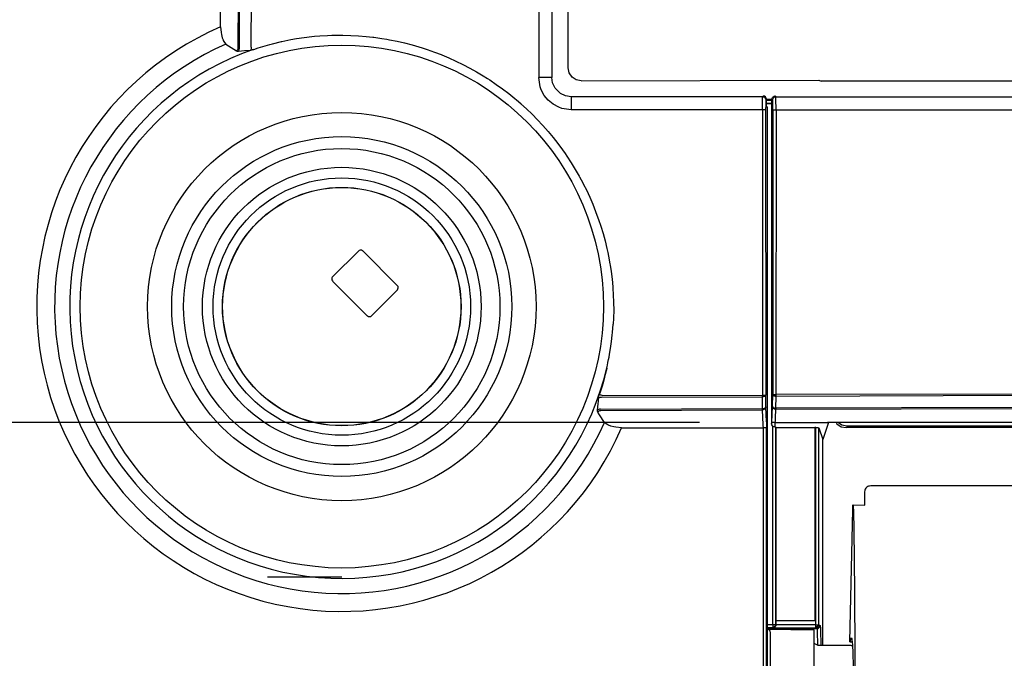
# Model space of a CAD drawing. Extents: x -1023 to 1042, y -951 to 907.
# Drawn here: x -381 to -228, y -386 to -286 of the extents above; entities that cross this region are included whole.
import ezdxf

# ---------------------------------------------------------------- set-up
doc = ezdxf.new("R2010")
doc.units = 0
doc.header["$LTSCALE"] = 20
doc.header["$MEASUREMENT"] = 0
doc.header["$PDMODE"] = 3
doc.header["$PDSIZE"] = -2
doc.layers.get('0').update_dxf_attribs({"linetype": 'CONTINUOUS'})
doc.layers.get('DEFPOINTS').update_dxf_attribs({"linetype": 'CONTINUOUS'})
doc.layers.add('DETAIL', color=5, linetype='CONTINUOUS')
doc.layers.add('SIZE', color=30, linetype='CONTINUOUS')
doc.styles.get("Standard").update_dxf_attribs({"font": 'SIMPLEX', "width": 0.9, "bigfont": 'BIGFONT'})
doc.dimstyles.get("Standard").update_dxf_attribs({"dimtxt": 0.18, "dimasz": 0.18, "dimexe": 0.18, "dimexo": 0.0625, "dimgap": 0.09, "dimtad": 0, "dimtih": 1, "dimtoh": 1, "dimdec": 4, "dimzin": 0, "dimdsep": 46, "dimtxsty": 'STANDARD', "dimcen": 0.09, "dimadec": 0, "dimazin": 0, "dimtfac": 1, "dimtdec": 4, "dimtofl": 0, "dimtmove": 0, "dimatfit": 3, "dimfxl": 1, "dimtolj": 1, "dimtzin": 0, "dimarcsym": 0})

# ---------------------------------------------------------------- blocks, each defined once
blk = doc.blocks.new('_DOTBLANK')
at = {"color": 0, "linetype": 'ByBlock'}
blk.add_line((-0.5, 0), (-1, 0), dxfattribs=at)
blk.add_circle((0, 0), 0.5, dxfattribs=at)
blk = doc.blocks.new('*D184')
at = {"layer": 'DEFPOINTS', "color": 0, "linetype": 'Continuous', "transparency": 16777216}
for p in [(-255.51, -349), (-783.8, -438), (-263.87, -438)]:
    blk.add_point(p, dxfattribs=at)
at = {"layer": 'SIZE', "color": 0, "linetype": 'Continuous', "lineweight": -2, "transparency": 16777216}
for p, q in [((-783.8, -339), (-783.8, -329)), ((-275.51, -349), (-813.8, -349)), ((-783.8, -349), (-783.8, -438)), ((-283.87, -438), (-813.8, -438)), ((-783.8, -448), (-783.8, -458))]:
    blk.add_line(p, q, dxfattribs=at)
at = {"layer": 'SIZE', "color": 0, "linetype": 'Continuous', "lineweight": -2, "transparency": 16777216, "xscale": 10, "yscale": 10, "zscale": 10}
for p, rotation in [((-783.8, -349), 270), ((-783.8, -438), 90)]:
    blk.add_blockref('_DOTBLANK', p, dxfattribs=dict(at, rotation=rotation))
at = {"layer": 'SIZE', "color": 0, "linetype": 'Continuous', "transparency": 16777216, "insert": (-825.8, -393.5), "char_height": 64, "attachment_point": 5, "rotation": 90}
blk.add_mtext('\\A1;89', dxfattribs=at)

msp = doc.modelspace()

# ---------------------------------------------------------------- linework, layer by layer
at = {"layer": 'DETAIL', "color": 5, "linetype": 'Continuous'}
for p, q in [((-349.83083203, -287.59884569), (-349.83081615, -265.61612905)), ((-347.06828046, -290.86809497), (-346.96535609, -265.72566976)), ((-345.04716181, -290.75361977), (-344.94472326, -265.75008677)), ((-300.45685404, -265.7634116), (-300.44742878, -295.45103002)), ((-298.43195011, -265.73171382), (-298.4256227, -295.42616766)), ((-295.87568551, -293.97106244), (-295.87568551, -270.40712048)), ((-346.88674863, -290.91099066), (-346.81954263, -274.54235934)), ((-298.42356168, -281.12967825), (-298.4256227, -295.42616766)), ((-349.83083203, -287.59884569), (-349.73067544, -288.47943209)), ((-349.73067544, -288.47943209), (-349.67324136, -288.7797861)), ((-349.67324136, -288.7797861), (-349.54451821, -289.27407931)), ((-349.54451821, -289.27407931), (-349.42266152, -289.6103525)), ((-349.42266152, -289.6103525), (-349.37603066, -289.71609591)), ((-349.37603066, -289.71609591), (-349.21389077, -290.00814914)), ((-349.21389077, -290.00814914), (-348.9863145, -290.2579971)), ((-341.75219033, -290.21170138), (-340.34673379, -289.86566256)), ((-340.34673379, -289.86566256), (-340.28688882, -289.85196017)), ((-340.28688882, -289.85196017), (-338.88622838, -289.54576468)), ((-338.88622838, -289.54576468), (-338.0139396, -289.39785861)), ((-338.0139396, -289.39785861), (-336.82027505, -289.22558688)), ((-336.82027505, -289.22558688), (-335.62310098, -289.08740329)), ((-335.62310098, -289.08740329), (-335.21913979, -289.04852389)), ((-335.21913979, -289.04852389), (-334.4231498, -288.98330783)), ((-334.4231498, -288.98330783), (-333.22118447, -288.91333102)), ((-333.22118447, -288.91333102), (-332.55986855, -288.88937472)), ((-332.55986855, -288.88937472), (-332.01787637, -288.87744235)), ((-332.01787637, -288.87744235), (-330.81401894, -288.87567233)), ((-330.81401894, -288.87567233), (-329.61031411, -288.90805148)), ((-329.61031411, -288.90805148), (-329.59557412, -288.90866183)), ((-329.59557412, -288.90866183), (-328.4075248, -288.9745798)), ((-328.4075248, -288.9745798), (-327.20632241, -289.07522677)), ((-327.20632241, -289.07522677), (-326.20830605, -289.18505954)), ((-326.20830605, -289.18505954), (-326.00746987, -289.21005343)), ((-326.00746987, -289.21005343), (-324.81173013, -289.37905978)), ((-324.81173013, -289.37905978), (-324.00667641, -289.51245211)), ((-324.00667641, -289.51245211), (-323.61977456, -289.58224581)), ((-323.61977456, -289.58224581), (-322.43236611, -289.81961154)), ((-322.43236611, -289.81961154), (-321.25060342, -290.09109591)), ((-321.25060342, -290.09109591), (-320.07833169, -290.39581393)), ((-348.9863145, -290.2579971), (-347.7561271, -291.03408908)), ((-347.7561271, -291.03408908), (-347.33093716, -291.30184647)), ((-347.33093716, -291.30184647), (-347.23027871, -291.22540377)), ((-347.33093716, -291.30184647), (-347.20546792, -291.34076022)), ((-347.23027871, -291.22540377), (-347.14812539, -291.11969088)), ((-347.20546792, -291.34076022), (-347.03191698, -291.3430606)), ((-347.14812539, -291.11969088), (-347.09316323, -290.99563693)), ((-347.09316323, -290.99563693), (-347.06828046, -290.86809497)), ((-347.03191698, -291.3430606), (-346.08190224, -291.25711154)), ((-347.03191698, -291.3430606), (-346.97246621, -291.26458834)), ((-346.97246621, -291.26458834), (-346.92342446, -291.15933322)), ((-346.92342446, -291.15933322), (-346.89327309, -291.03711032)), ((-346.89327309, -291.03711032), (-346.88674863, -290.91099066)), ((-346.08190224, -291.25711154), (-345.12757518, -291.18897236)), ((-345.0826957, -291.11181735), (-345.12757518, -291.18897236)), ((-345.12757518, -291.18897236), (-344.95565102, -291.16479586)), ((-345.05428384, -291.00640963), (-345.0826957, -291.11181735)), ((-345.04329751, -290.88250827), (-345.05428384, -291.00640963)), ((-345.04716181, -290.75361977), (-345.04329751, -290.88250827)), ((-344.95565102, -291.16479586), (-344.90825723, -291.15484713)), ((-344.90825723, -291.15484713), (-344.76509962, -291.11827903)), ((-344.76509962, -291.11827903), (-344.71422646, -291.10092257)), ((-344.66281117, -291.08448141), (-343.95357583, -290.85192965)), ((-343.95357583, -290.85192965), (-343.23986123, -290.63064669)), ((-343.23986123, -290.63064669), (-342.88134072, -290.52453707)), ((-342.88134072, -290.52453707), (-342.16124795, -290.32138156)), ((-342.16124795, -290.32138156), (-341.75219033, -290.21170138)), ((-320.07833169, -290.39581393), (-319.05339883, -290.69174289)), ((-319.05339883, -290.69174289), (-318.54439614, -290.84912204)), ((-318.54439614, -290.84912204), (-317.76702187, -291.10311984)), ((-317.76702187, -291.10311984), (-316.62929604, -291.50503634)), ((-316.62929604, -291.50503634), (-315.59853433, -291.90100192)), ((-315.59853433, -291.90100192), (-315.5043876, -291.93869113)), ((-315.5043876, -291.93869113), (-314.39290688, -292.4037485)), ((-314.39290688, -292.4037485), (-313.31520913, -292.89065646)), ((-313.31520913, -292.89065646), (-313.29555581, -292.89987277)), ((-313.29555581, -292.89987277), (-312.21297524, -293.42669772)), ((-312.21297524, -293.42669772), (-311.14577554, -293.9839487)), ((-311.14577554, -293.9839487), (-310.09462808, -294.57122897)), ((-310.09462808, -294.57122897), (-309.07363198, -295.1799631)), ((-295.72341225, -294.73651217), (-295.87568551, -293.97106244)), ((-295.2898185, -295.38531588), (-295.72341225, -294.73651217)), ((-309.07363198, -295.1799631), (-308.40428994, -295.60043429)), ((-308.40428994, -295.60043429), (-308.04308389, -295.83462619)), ((-308.04308389, -295.83462619), (-307.0439689, -296.51004123)), ((-299.03139565, -295.44387912), (-300.44742878, -295.45103002)), ((-300.23198769, -296.90130709), (-300.44742878, -295.45103002)), ((-298.57778237, -295.43533419), (-299.03139565, -295.44387912)), ((-298.51183389, -295.43301486), (-298.57778237, -295.43533419)), ((-298.4256227, -295.42616766), (-298.51183389, -295.43301486)), ((-298.29650185, -296.29632663), (-298.4256227, -295.42616766)), ((-294.64086221, -295.81872653), (-295.2898185, -295.38531588)), ((-293.87599012, -295.97075783), (-294.64086221, -295.81872653)), ((-293.87599012, -295.97075783), (-256.99991195, -295.8834825)), ((-256.99991195, -295.8834825), (-256.63305749, -296.00566796)), ((-187.12791538, -296.00566796), (-256.63305749, -296.00566796)), ((-307.0439689, -296.51004123), (-306.06350015, -297.21420382)), ((-306.06350015, -297.21420382), (-305.1023185, -297.94671725)), ((-300.06633828, -297.36407565), (-300.23198769, -296.90130709)), ((-299.60533974, -298.22656344), (-300.06633828, -297.36407565)), ((-297.92064736, -297.09143161), (-298.29650185, -296.29632663)), ((-297.09218667, -297.92010592), (-297.92064736, -297.09143161)), ((-305.1023185, -297.94671725), (-304.16103433, -298.70727633)), ((-304.16103433, -298.70727633), (-303.89260171, -298.93246554)), ((-303.89260171, -298.93246554), (-303.24038003, -299.49554538)), ((-298.98360513, -298.98462008), (-299.60533974, -298.22656344)), ((-298.22441933, -299.60785006), (-298.98360513, -298.98462008)), ((-296.29494546, -298.29684542), (-297.09218667, -297.92010592)), ((-295.4259286, -298.42555973), (-296.29494546, -298.29684542)), ((-295.44130776, -299.0325632), (-295.44729486, -300.45078755)), ((-295.43383096, -298.57803439), (-295.44130776, -299.0325632)), ((-295.43178628, -298.51193331), (-295.43383096, -298.57803439)), ((-295.4259286, -298.42555973), (-295.43178628, -298.51193331)), ((-265.73058887, -298.43093939), (-295.4259286, -298.42555973)), ((-265.75603555, -299.36203097), (-265.74761269, -298.77487277)), ((-265.74761269, -298.77487277), (-265.7422416, -298.58358859)), ((-265.7422416, -298.58358859), (-265.73937295, -298.51730441)), ((-265.73937295, -298.51730441), (-265.73058887, -298.43093939)), ((-265.62729635, -298.32764687), (-265.73058887, -298.43093939)), ((-265.73058887, -298.43093939), (-265.58550332, -298.45251559)), ((-265.43608926, -298.36566256), (-265.62729635, -298.32764687)), ((-265.58550332, -298.45251559), (-265.45290444, -298.51522921)), ((-265.45290444, -298.51522921), (-265.31496499, -298.65316867)), ((-265.27382729, -298.47399997), (-265.43608926, -298.36566256)), ((-265.31496499, -298.65316867), (-265.25222085, -298.78576754)), ((-265.16542886, -298.63620089), (-265.27382729, -298.47399997)), ((-265.25222085, -298.78576754), (-265.23066502, -298.93086324)), ((-265.24486611, -299.21154879), (-265.25194619, -299.62994479)), ((-265.24047158, -299.06411837), (-265.24486611, -299.21154879)), ((-265.23812173, -299.00915622), (-265.24047158, -299.06411837)), ((-265.23066502, -298.93086324), (-265.23812173, -299.00915622)), ((-265.1273725, -298.82757072), (-265.23066502, -298.93086324)), ((-265.1273725, -298.82757072), (-265.16542886, -298.63620089)), ((-265.13081573, -298.81027107), (-264.27764569, -298.81026797)), ((-264.27764569, -299.00871572), (-265.12737703, -299.00871572)), ((-265.1273725, -299.95636234), (-265.1273725, -298.82757072)), ((-264.28020547, -299.36227511), (-264.27764569, -299.00871572)), ((-264.27764569, -298.81026797), (-264.27214883, -298.74441623)), ((-264.27764569, -298.81026797), (-264.27764569, -299.00871572)), ((-264.27764569, -298.81026797), (-264.26348183, -298.83297824)), ((-264.27214883, -298.74441623), (-264.2585685, -298.68075656)), ((-264.26348183, -298.83297824), (-264.16456696, -298.9327546)), ((-264.2585685, -298.68075656), (-264.21111367, -298.5665903)), ((-264.21111367, -298.5665903), (-264.16823647, -298.5025339)), ((-264.16823647, -298.5025339), (-264.10137246, -298.43228244)), ((-264.16456696, -298.9327546), (-264.14525674, -298.79504489)), ((-264.15663979, -299.00177096), (-264.16456696, -298.9327546)), ((-264.14968179, -299.19552706), (-264.15663979, -299.00177096)), ((-264.14257119, -299.61566256), (-264.14968179, -299.19552706)), ((-264.14525674, -298.79504489), (-264.08309243, -298.65893649)), ((-264.10137246, -298.43228244), (-263.94924233, -298.34152316)), ((-264.08309243, -298.65893649), (-264.01818154, -298.57894992)), ((-264.01818154, -298.57894992), (-263.93822549, -298.51400851)), ((-263.94924233, -298.34152316), (-263.78629706, -298.31034412)), ((-263.93822549, -298.51400851), (-263.80217812, -298.45178317)), ((-263.80217812, -298.45178317), (-263.66451701, -298.43246877)), ((-263.78629706, -298.31034412), (-263.67968057, -298.41693209)), ((-263.67968057, -298.41693209), (-263.66451701, -298.43246877)), ((-263.65844033, -298.52472018), (-263.66451701, -298.43246877)), ((-263.66451701, -298.43246877), (0.00008805, -298.46510373)), ((-263.65676186, -298.5856943), (-263.65844033, -298.52472018)), ((-263.65309975, -298.78173922), (-263.65676186, -298.5856943)), ((-263.64439059, -300.45759645), (-263.65309975, -298.78173922)), ((-303.24038003, -299.49554538), (-303.22301553, -299.5108652)), ((-303.22301553, -299.5108652), (-302.34215615, -300.31002902)), ((-302.34215615, -300.31002902), (-301.46843789, -301.14889621)), ((-297.35759805, -300.07092379), (-298.22441933, -299.60785006)), ((-296.89562295, -300.23602389), (-297.35759805, -300.07092379)), ((-295.44729486, -300.45078755), (-296.89562295, -300.23602389)), ((-265.76134713, -300.45916965), (-295.44729486, -300.45078755)), ((-265.76134713, -300.45916965), (-265.75603555, -299.36203097)), ((-265.62419961, -300.46139621), (-265.76134713, -300.45916965)), ((-265.76134713, -300.45916965), (-265.75484536, -323.97326754)), ((-265.48803017, -300.46209811), (-265.62419961, -300.46139621)), ((-265.40767739, -300.46151828), (-265.48803017, -300.46209811)), ((-265.34194253, -300.46005343), (-265.40767739, -300.46151828)), ((-265.27788613, -300.45657443), (-265.34194253, -300.46005343)), ((-265.2563848, -300.4520861), (-265.27788613, -300.45657443)), ((-265.25194619, -299.62994479), (-265.2563848, -300.4520861)), ((-265.2563848, -300.4520861), (-265.24513331, -344.71927278)), ((-264.2862209, -299.50863957), (-265.12737757, -299.50863957)), ((-264.33001088, -299.55242955), (-265.12737445, -299.55242955)), ((-265.1273725, -299.95636234), (-265, -300.08373484)), ((-265, -300.08373484), (-265, -438.48994204)), ((-264.33001088, -299.55242955), (-264.2862209, -299.50863957)), ((-264.33001088, -299.55242955), (-264.33001088, -349.1752564)), ((-264.2862209, -299.50863957), (-264.28301308, -299.47064303)), ((-264.28301308, -299.47064303), (-264.28020547, -299.36227511)), ((-264.13835396, -300.46299817), (-264.14865226, -344.65781499)), ((-264.13835396, -300.46299817), (-264.14257119, -299.61566256)), ((-264.13835396, -300.46299817), (-263.9125602, -300.45932101)), ((-263.9125602, -300.45932101), (-263.64439059, -300.45759645)), ((-263.64439059, -300.45759645), (-263.65347685, -344.66477931)), ((-263.64439059, -300.45759645), (0.00008805, -300.50486646)), ((-301.46843789, -301.14889621), (-300.61959145, -302.01153659)), ((-300.61959145, -302.01153659), (-299.8536918, -302.83386325)), ((-299.8536918, -302.83386325), (-299.79613564, -302.89743136)), ((-299.79613564, -302.89743136), (-298.9984977, -303.8060007)), ((-298.9984977, -303.8060007), (-298.22719643, -304.73666476)), ((-298.22719643, -304.73666476), (-298.18834756, -304.78494357)), ((-298.18834756, -304.78494357), (-297.48262856, -305.6888132)), ((-297.48262856, -305.6888132), (-296.76525185, -306.66195773)), ((-296.76525185, -306.66195773), (-296.36959145, -307.22451876)), ((-296.36959145, -307.22451876), (-296.07558511, -307.65542697)), ((-296.07558511, -307.65542697), (-295.41405557, -308.66873263)), ((-295.41405557, -308.66873263), (-294.78109048, -309.70126437)), ((-294.78109048, -309.70126437), (-294.17720864, -310.75244235)), ((-294.17720864, -310.75244235), (-294.11687539, -310.8613901)), ((-294.11687539, -310.8613901), (-293.60353921, -311.82037448)), ((-293.60353921, -311.82037448), (-293.48595498, -312.04861544)), ((-293.48595498, -312.04861544), (-293.06139443, -312.90246676)), ((-293.06139443, -312.90246676), (-292.55089639, -313.99807833)), ((-292.55089639, -313.99807833), (-292.07231973, -315.10641574)), ((-292.07231973, -315.10641574), (-291.62578652, -316.2268381)), ((-291.62578652, -316.2268381), (-291.26598428, -317.20398043)), ((-291.26598428, -317.20398043), (-291.15877602, -317.51022433)), ((-291.15877602, -317.51022433), (-290.8297355, -318.50103854)), ((-290.8297355, -318.50103854), (-290.48055337, -319.65341281)), ((-290.48055337, -319.65341281), (-290.16423867, -320.8150339)), ((-290.16423867, -320.8150339), (-289.88091348, -321.9851694)), ((-289.88091348, -321.9851694), (-289.74297402, -322.61444186)), ((-332.47088081, -326.46052264), (-328.37817132, -322.36781315)), ((-328.30876992, -322.31036471), (-328.37817132, -322.36781315)), ((-328.13491128, -322.2409067), (-328.30876992, -322.31036471)), ((-327.950402, -322.25344943), (-328.13491128, -322.2409067)), ((-327.78340981, -322.34603976), (-327.950402, -322.25344943)), ((-327.75642991, -322.37109113), (-327.78340981, -322.34603976)), ((-322.37104166, -327.75647938), (-327.75642991, -322.37109113)), ((-289.74297402, -322.61444186), (-289.63082192, -323.16314791)), ((-289.63082192, -323.16314791), (-289.4141166, -324.34826754)), ((-289.4141166, -324.34826754), (-289.37465737, -324.58700656)), ((-289.37465737, -324.58700656), (-289.23101113, -325.53979586)), ((-265.75484536, -323.97326754), (-265.7489789, -344.72665671)), ((-332.5205314, -326.52575778), (-332.56493447, -326.68127536)), ((-332.56493447, -326.68127536), (-332.5398185, -326.85833834)), ((-332.47088081, -326.46052264), (-332.5205314, -326.52575778)), ((-289.23101113, -325.53979586), (-289.08168862, -326.73703097)), ((-289.08168862, -326.73703097), (-288.96633218, -327.93927096)), ((-332.5398185, -326.85833834), (-332.44908974, -327.02999972)), ((-332.44908974, -327.02999972), (-332.38718828, -327.10142292)), ((-327.10137345, -332.38723775), (-332.38718828, -327.10142292)), ((-322.27141641, -327.90127658), (-322.37104166, -327.75647938)), ((-322.36776368, -328.37822079), (-322.28325723, -328.26330661)), ((-322.28325723, -328.26330661), (-322.23595498, -328.08371066)), ((-322.23595498, -328.08371066), (-322.27141641, -327.90127658)), ((-288.96633218, -327.93927096), (-288.94707558, -328.18365573)), ((-288.94707558, -328.18365573), (-288.88604043, -329.12884616)), ((-322.36776368, -328.37822079), (-326.46047317, -332.47093028)), ((-288.88604043, -329.12884616), (-288.8851249, -329.14584445)), ((-288.8851249, -329.14584445), (-288.83828042, -330.35598849)), ((-288.83828042, -330.35598849), (-288.82595132, -331.56842135)), ((-327.10137345, -332.38723775), (-327.01644204, -332.45898532)), ((-327.01644204, -332.45898532), (-326.8432853, -332.54461764)), ((-326.8432853, -332.54461764), (-326.66698525, -332.56390475)), ((-326.66698525, -332.56390475), (-326.51442788, -332.51385592)), ((-326.51442788, -332.51385592), (-326.46047317, -332.47093028)), ((-288.84822915, -332.77920626), (-288.8889409, -333.71091128)), ((-288.82595132, -331.56842135), (-288.84822915, -332.77920626)), ((-289.01046059, -335.03289889), (-288.8889409, -333.71091128)), ((-289.16942666, -336.43624972), (-289.05031655, -335.42273043)), ((-289.05031655, -335.42273043), (-289.01046059, -335.03289889)), ((-289.37288735, -337.83233737), (-289.26485513, -337.13037204)), ((-289.26485513, -337.13037204), (-289.16942666, -336.43624972)), ((-289.62133096, -339.22061251), (-289.54634927, -338.82812594)), ((-289.54634927, -338.82812594), (-289.46968911, -338.40475558)), ((-289.46968911, -338.40475558), (-289.37288735, -337.83233737)), ((-289.89606525, -340.51344196), (-289.91561196, -340.59997653)), ((-289.89606525, -340.51344196), (-289.80172036, -340.0935068)), ((-289.80172036, -340.0935068), (-289.71236489, -339.67254733)), ((-289.71236489, -339.67254733), (-289.62133096, -339.22061251)), ((-290.2510917, -341.9707651), (-290.42409585, -342.60943698)), ((-290.14659951, -341.56448458), (-290.2510917, -341.9707651)), ((-289.91561196, -340.59997653), (-290.14659951, -341.56448458)), ((-290.63250039, -343.33081149), (-290.72847817, -343.64776706)), ((-290.42409585, -342.60943698), (-290.63250039, -343.33081149)), ((-291.1660312, -345.16316388), (-291.13213418, -344.94534396)), ((-291.1660312, -345.16316388), (-291.08895181, -345.11834811)), ((-291.13213418, -344.94534396), (-291.06595741, -344.70214977)), ((-291.08895181, -345.11834811), (-290.9837272, -345.08996676)), ((-290.93074868, -344.2881174), (-291.06595741, -344.70214977)), ((-290.88543008, -344.73947238), (-291.06595741, -344.70214977)), ((-290.9837272, -345.08996676), (-290.86003945, -345.07904147)), ((-290.72847817, -343.64776706), (-290.93074868, -344.2881174)), ((-290.75341103, -344.77121066), (-290.88543008, -344.73947238)), ((-290.86003945, -345.07904147), (-290.7313335, -345.08287335)), ((-290.61727151, -344.81034879), (-290.75341103, -344.77121066)), ((-290.7313335, -345.08287335), (-265.7474271, -344.9983723)), ((-290.61727151, -344.81034879), (-265.7489789, -344.72665671)), ((-265.74832811, -344.86869821), (-265.7489789, -344.72665671)), ((-265.7489789, -344.72665671), (-265.65847085, -344.730134)), ((-265.62007974, -344.86535739), (-265.74832811, -344.86869821)), ((-265.7474271, -344.9983723), (-265.74832811, -344.86869821)), ((-265.65694497, -344.99328707), (-265.7474271, -344.9983723)), ((-265.74202798, -345.45810031), (-265.7474271, -344.9983723)), ((-265.65847085, -344.730134), (-265.47612832, -344.73382663)), ((-265.56423257, -344.97799777), (-265.65694497, -344.99328707)), ((-265.49515395, -344.85037947), (-265.62007974, -344.86535739)), ((-265.4748771, -344.95190524), (-265.56423257, -344.97799777)), ((-265.49515395, -344.85037947), (-265.43969033, -344.79422091)), ((-265.49515395, -344.85037947), (-265.43914101, -344.88440036)), ((-265.47612832, -344.73382663), (-265.39599063, -344.73353086)), ((-265.39493715, -344.91567626), (-265.4748771, -344.95190524)), ((-265.43969033, -344.79422091), (-265.39599063, -344.73353086)), ((-265.43914101, -344.88440036), (-265.39493715, -344.91567626)), ((-265.39599063, -344.73353086), (-265.3304374, -344.73169039)), ((-265.32964394, -344.87121676), (-265.39493715, -344.91567626)), ((-265.3304374, -344.73169039), (-265.28301308, -344.72848605)), ((-265.28246377, -344.82144259), (-265.32964394, -344.87121676)), ((-265.28301308, -344.72848605), (-265.24513331, -344.71927278)), ((-265.25466225, -344.76974581), (-265.28246377, -344.82144259)), ((-265.24513331, -344.71927278), (-265.25466225, -344.76974581)), ((-265.2235404, -346.5581273), (-265.24513331, -344.71927278)), ((-264.17022488, -346.49673434), (-264.14865226, -344.65781499)), ((-264.14865226, -344.65781499), (-264.11147378, -344.65576266)), ((-264.13921426, -344.70797824), (-264.14865226, -344.65781499)), ((-264.11171792, -344.7593088), (-264.13921426, -344.70797824)), ((-264.06514809, -344.8087778), (-264.11171792, -344.7593088)), ((-264.11147378, -344.65576266), (-264.06499551, -344.65567111)), ((-264.00070249, -344.85304437), (-264.06514809, -344.8087778)), ((-264.06499551, -344.65567111), (-264.00085038, -344.65634222)), ((-264.00085038, -344.65634222), (-263.83440469, -344.65969943)), ((-263.95815347, -344.72085665), (-264.00085038, -344.65634222)), ((-263.95793984, -344.81735324), (-264.00070249, -344.85304437)), ((-263.92171548, -344.88925265), (-264.00070249, -344.85304437)), ((-263.90332493, -344.78104445), (-263.95815347, -344.72085665)), ((-263.90332493, -344.78104445), (-263.95793984, -344.81735324)), ((-263.83330605, -344.91549777), (-263.92171548, -344.88925265)), ((-263.90332493, -344.78104445), (-263.78020547, -344.79910373)), ((-263.83440469, -344.65969943), (-263.65347685, -344.66477931)), ((-263.74144814, -344.93112277), (-263.83330605, -344.91549777)), ((-263.78020547, -344.79910373), (-263.65267934, -344.8069096)), ((-263.65156827, -344.93668565), (-263.74144814, -344.93112277)), ((-263.67310824, -346.77561177), (-263.65156827, -344.93668565)), ((0.00008805, -344.02516503), (-263.65347685, -344.66477931)), ((-263.65347685, -344.66477931), (-263.65267934, -344.8069096)), ((-263.65267934, -344.8069096), (-263.65156827, -344.93668565)), ((-185.37114785, -344.64477633), (-263.65156827, -344.93668565)), ((-291.32062988, -347.0673948), (-291.2344291, -346.11740206)), ((-291.2344291, -346.11740206), (-291.19921182, -345.65518283)), ((-291.19921182, -345.65518283), (-291.1660312, -345.16316388)), ((-265.72578104, -346.8372437), (-265.74202798, -345.45810031)), ((-265.3080375, -346.71005343), (-265.26088784, -346.66030978)), ((-265.26088784, -346.66030978), (-265.23305581, -346.608613)), ((-265.23241494, -346.64151095), (-265.2596061, -346.72689914)), ((-265.23305581, -346.608613), (-265.2235404, -346.5581273)), ((-265.2235404, -346.5581273), (-265.23241494, -346.64151095)), ((-265.12681385, -348.91033747), (-265.2235404, -346.5581273)), ((-264.27337765, -349.00521855), (-264.17022488, -346.49673434)), ((-264.17022488, -346.49673434), (-264.16079018, -346.54690646)), ((-264.16002724, -346.58612155), (-264.17022488, -346.49673434)), ((-264.16079018, -346.54690646), (-264.13329385, -346.59823703)), ((-264.0847709, -346.75146579), (-264.16002724, -346.58612155)), ((-264.13329385, -346.59823703), (-264.08672402, -346.64770602)), ((-264.08672402, -346.64770602), (-264.02226355, -346.69197436)), ((-133.86165688, -346.3296213), (-263.67310824, -346.77561177)), ((0.00008805, -346.31655445), (-263.67030114, -346.95698935)), ((-291.24221108, -347.00796603), (-291.32062988, -347.0673948)), ((-291.31835244, -347.23986911), (-291.32062988, -347.0673948)), ((-291.27926546, -347.3659301), (-291.31835244, -347.23986911)), ((-291.27926546, -347.3659301), (-291.20284341, -347.26532077)), ((-291.01735757, -347.78225802), (-291.27926546, -347.3659301)), ((-291.13710854, -346.95883273), (-291.24221108, -347.00796603)), ((-291.20284341, -347.26532077), (-291.09722207, -347.18313693)), ((-291.01503823, -346.92858981), (-291.13710854, -346.95883273)), ((-291.09722207, -347.18313693), (-290.97329018, -347.12814425)), ((-290.25794082, -348.98634855), (-291.01735757, -347.78225802)), ((-290.88908601, -346.92197715), (-291.01503823, -346.92858981)), ((-290.97329018, -347.12814425), (-290.84586646, -347.10326738)), ((-290.88908601, -346.92197715), (-265.72578104, -346.8372437)), ((-290.84586646, -347.10326738), (-265.72346401, -347.01838543)), ((-265.72578104, -346.8372437), (-265.63530801, -346.83215426)), ((-265.72462653, -346.94375788), (-265.72578104, -346.8372437)), ((-265.59603188, -346.92907809), (-265.72462653, -346.94375788)), ((-265.72346401, -347.01838543), (-265.72462653, -346.94375788)), ((-265.63289712, -347.01022433), (-265.72346401, -347.01838543)), ((-265.6267377, -349.3705899), (-265.72346401, -347.01838543)), ((-265.63530801, -346.83215426), (-265.5425956, -346.81686496)), ((-265.5401542, -346.98519992), (-265.63289712, -347.01022433)), ((-265.47124372, -346.88601428), (-265.59603188, -346.92907809)), ((-265.5425956, -346.81686496), (-265.45327065, -346.79077243)), ((-265.45089028, -346.94223117), (-265.5401542, -346.98519992)), ((-265.47124372, -346.88601428), (-265.4161918, -346.82464694)), ((-265.47124372, -346.88601428), (-265.41518472, -346.88766574)), ((-265.45327065, -346.79077243), (-265.37332526, -346.7545288)), ((-265.37116648, -346.88247124), (-265.45089028, -346.94223117)), ((-265.4161918, -346.82464694), (-265.37332526, -346.7545288)), ((-265.41518472, -346.88766574), (-265.37116648, -346.88247124)), ((-265.37332526, -346.7545288), (-265.3080375, -346.71005343)), ((-265.30623696, -346.80908297), (-265.37116648, -346.88247124)), ((-265.2596061, -346.72689914), (-265.30623696, -346.80908297)), ((-264.02260146, -346.82107924), (-264.0847709, -346.75146579)), ((-263.97936318, -346.82605075), (-264.02260146, -346.82107924)), ((-263.94698403, -346.87832736), (-264.02260146, -346.82107924)), ((-264.02226355, -346.69197436), (-263.94326089, -346.72818087)), ((-263.97750161, -346.76455783), (-264.02226355, -346.69197436)), ((-263.92452175, -346.82426286), (-263.97936318, -346.82605075)), ((-263.92452175, -346.82426286), (-263.97750161, -346.76455783)), ((-263.7674186, -346.94760226), (-263.94698403, -346.87832736)), ((-263.94326089, -346.72818087), (-263.85488198, -346.75445651)), ((-263.92452175, -346.82426286), (-263.80309365, -346.86666964)), ((-263.85488198, -346.75445651), (-263.76299355, -346.77005099)), ((-263.80309365, -346.86666964), (-263.67175814, -346.88227265)), ((-263.77191791, -349.49991919), (-263.67030114, -346.95698935)), ((-263.67030114, -346.95698935), (-263.7674186, -346.94760226)), ((-263.76299355, -346.77005099), (-263.67310824, -346.77561177)), ((-263.67310824, -346.77561177), (-263.67175814, -346.88227265)), ((-263.67175814, -346.88227265), (-263.67030114, -346.95698935)), ((-290.00850747, -349.21365451), (-290.25794082, -348.98634855)), ((-289.71614907, -349.37616061), (-290.00850747, -349.21365451)), ((-289.61028359, -349.42279147), (-289.71614907, -349.37616061)), ((-289.27364419, -349.54464816), (-289.61028359, -349.42279147)), ((-288.77980874, -349.67324923), (-289.27364419, -349.54464816)), ((-288.47872231, -349.7308359), (-288.77980874, -349.67324923)), ((-265.62407754, -349.44439791), (-265.6267377, -349.3705899)), ((-265.61610287, -349.83084232), (-265.62407754, -349.44439791)), ((-265.12681385, -348.91033747), (-265.12252114, -349.06359957)), ((-265.12252114, -349.06359957), (-265.11696694, -349.54397677)), ((-265.11696694, -349.54397677), (-265.11617903, -349.83084232)), ((-264.33001088, -349.1752564), (-264.27337765, -349.00521855)), ((-264.29210732, -349.36639498), (-264.33001088, -349.1752564)), ((-264.18386147, -349.52884005), (-264.29210732, -349.36639498)), ((-263.75194089, -349), (-264.27337765, -349.00521855)), ((-264.16077961, -349.55054935), (-264.18386147, -349.52884005)), ((-264.0825126, -349.60754489), (-264.16077961, -349.55054935)), ((-264.16077961, -380.36702615), (-264.16077961, -349.55054935)), ((-264.02163003, -349.63858126), (-264.0825126, -349.60754489)), ((-263.99681924, -349.64852999), (-264.02163003, -349.63858126)), ((-263.96996377, -349.6577463), (-263.99681924, -349.64852999)), ((-263.91127847, -349.67257785), (-263.96996377, -349.6577463)), ((-263.83253552, -349.6819226), (-263.91127847, -349.67257785)), ((-263.83253552, -349.6819226), (-263.77191791, -349.49991919)), ((-263.83253552, -349.6819226), (-263.80721352, -349.68316745)), ((-263.80721352, -349.68316745), (-263.69881509, -349.69165133)), ((-263.75194089, -349), (-255.67564404, -349)), ((-263.69881509, -349.69165133), (-263.66085576, -349.70123182)), ((-263.63452085, -349.78030081), (-263.66085576, -349.70123182)), ((-263.66085576, -380.36702615), (-263.66085576, -349.70123182)), ((-255.50913972, -349), (-256.38781069, -351.63815659)), ((255.67582014, -349), (-255.67564404, -349)), ((-254.34552193, -349.00000001), (-254.19280312, -349.21920776)), ((-254.19280312, -349.21920776), (-253.54000161, -349.64059448)), ((-253.96188939, -349), (-253.44245217, -349.34771728)), ((-253.54000161, -349.64059448), (-252.77317022, -349.78858646)), ((-253.44245217, -349.34771728), (-252.67711412, -349.50018381)), ((-252.67711412, -349.50018381), (252.67709021, -349.50018381)), ((-287.59878672, -349.83085959), (-288.47872231, -349.7308359)), ((-287.59878672, -349.83085959), (-265.61610287, -349.83084232)), ((-265.61612108, -438.39437921), (-265.61610287, -349.83084232)), ((-265.11617903, -349.83084232), (-265.61610287, -349.83084232)), ((-265.11624171, -438.36111807), (-265.11617903, -349.83084232)), ((-263.63452085, -379.78030081), (-263.63452085, -349.78030081)), ((-263.63452085, -349.78030081), (-257.63452021, -349.78030081)), ((-257.49794137, -349.78030081), (-257.63453767, -349.78030081)), ((-257.63452021, -349.78030081), (-257.63452021, -379.78030081)), ((-257.49794137, -349.78030081), (-257.30660317, -349.78228854)), ((-257.49794137, -380.38447989), (-257.49794137, -349.78030081)), ((-257.30660317, -349.78228854), (-257.14437173, -349.78796481)), ((-257.14437173, -349.78796481), (-257.03600381, -349.79647921)), ((-257.03600381, -349.79647921), (-256.99801753, -349.80604738)), ((-256.99801753, -349.80604738), (-256.38781069, -351.63815659)), ((-256.99801753, -380.38447989), (-256.99801753, -349.80604738)), ((252.99564514, -349.78858646), (-252.77317022, -349.78858646)), ((-256.38781069, -383.61764461), (-256.38781069, -351.63815659)), ((-249.31691811, -358.88070773), (-249.40146706, -358.92559909)), ((-249.27365945, -358.86493014), (-249.31691811, -358.88070773)), ((-249.14798806, -358.84561251), (-249.27365945, -358.86493014)), ((-248.93348, -358.79608248), (-249.14798806, -358.84561251)), ((248.93358543, -358.79608248), (-248.93348, -358.79608248)), ((-249.93438862, -360.29647151), (-249.9421498, -361.80094276)), ((-249.89188454, -359.50958346), (-249.93438862, -359.79828071)), ((-249.93438862, -359.79828071), (-249.93438862, -360.29647151)), ((-249.86103127, -359.42224215), (-249.89188454, -359.50958346)), ((-249.88469766, -359.49054049), (-249.89188454, -359.50958346)), ((-249.86103127, -359.42224215), (-249.88469766, -359.49054049)), ((-249.81012795, -359.32870578), (-249.86103127, -359.42224215)), ((-249.71727822, -359.18615817), (-249.81012795, -359.32870578)), ((-249.57215188, -359.03949069), (-249.71727822, -359.18615817)), ((-249.40146706, -358.92559909), (-249.57215188, -359.03949069)), ((-251.70211101, -361.79291355), (-249.86942011, -361.80128158)), ((-252.21119888, -383.01770647), (-251.75459865, -362.47195672)), ((-342.51813787, -372.92739185), (-330.99998974, -372.92739185)), ((-257.63452021, -379.78030081), (-263.63452085, -379.78030081)), ((-263.63452085, -380.38447989), (-263.63452085, -379.78032294)), ((-264.16077961, -380.36702615), (-265, -380.36702615)), ((-264.16077961, -380.86700711), (-265, -380.86700711)), ((-265, -380.97627857), (-257.31341071, -380.97528653)), ((-265, -381.08066009), (-257.71331094, -381.14425753)), ((-264.51329748, -395.41943692), (-264.51329748, -381.58056308)), ((-264.16077961, -380.36702615), (-264.16075967, -380.55835055)), ((-263.66085576, -380.36702615), (-264.16077961, -380.36702615)), ((-264.16075967, -380.82894992), (-264.16077961, -380.86700711)), ((-264.16077961, -380.86700711), (-264.12586948, -380.88446085)), ((-264.16075967, -380.55835055), (-264.16075967, -380.82894992)), ((-263.63452085, -380.38447989), (-264.12586948, -380.88446085)), ((-257.49794137, -380.88446085), (-264.12586948, -380.88446085)), ((-263.66085576, -380.36702615), (-263.63452085, -380.38447989)), ((-257.49794137, -380.38447989), (-263.63452085, -380.38447989)), ((-257.71331094, -390.65393161), (-257.71331094, -381.14425753)), ((-257.49794137, -380.38447989), (-257.14748675, -380.38447989)), ((-257.49794137, -380.73648724), (-257.49794137, -380.38447989)), ((-257.41738198, -380.7323923), (-257.49794137, -380.73648724)), ((-257.49794137, -380.88446085), (-257.49794137, -380.73648724)), ((-257.40703652, -380.87613009), (-257.49794137, -380.88446085)), ((-257.49794137, -380.88446085), (-257.31341071, -380.97528653)), ((-257.34853433, -380.72036837), (-257.41738198, -380.7323923)), ((-257.2243583, -380.80291842), (-257.40703652, -380.87613009)), ((-257.21320507, -380.6699425), (-257.34853433, -380.72036837)), ((-257.31341071, -380.97528653), (-257.17595742, -380.95602511)), ((-257.31341071, -380.97528653), (-257.28627847, -381.13073825)), ((-257.28627847, -381.13073825), (-257.27642129, -381.26004123)), ((-257.27642129, -381.26004123), (-257.26097939, -381.54831027)), ((-257.26097939, -381.54831027), (-257.2422416, -382.05746554)), ((-257.14447159, -380.73799005), (-257.2243583, -380.80291842)), ((-257.21320507, -380.6699425), (-257.16320107, -380.53424166)), ((-257.21320507, -380.6699425), (-257.14447159, -380.73799005)), ((-257.17595742, -380.95602511), (-257.12984536, -380.94040011)), ((-257.16320107, -380.53424166), (-257.15136025, -380.4652109)), ((-257.15136025, -380.4652109), (-257.14748675, -380.38447989)), ((-257.14748675, -380.38447989), (-256.99801753, -380.38447989)), ((-257.07955239, -380.658082), (-257.14447159, -380.73799005)), ((-257.12984536, -380.94040011), (-257.03997109, -380.89398288)), ((-257.0063102, -380.47537326), (-257.07955239, -380.658082)), ((-257.03997109, -380.89398288), (-256.89507363, -380.74945163)), ((-256.99801753, -380.38447989), (-257.0063102, -380.47537326)), ((-256.99801753, -380.38447989), (-256.81348691, -380.47631321)), ((-256.89507363, -380.74945163), (-256.84887002, -380.66064547)), ((-256.84887002, -380.66064547), (-256.83281777, -380.61367892)), ((-256.83281777, -380.61367892), (-256.81348691, -380.47631321)), ((-256.81348691, -380.47631321), (-256.7863395, -380.64108371)), ((-256.7863395, -380.64108371), (-256.77517007, -380.80127047)), ((-256.77517007, -380.80127047), (-256.76024697, -381.10629367)), ((-256.76024697, -381.10629367), (-256.73629067, -381.84991549)), ((-257.08786388, -383.58723899), (-257.71331763, -383.28427347)), ((-257.08786388, -383.58723899), (-257.71331763, -383.28427347)), ((-257.2422416, -382.05746554), (-257.22213052, -382.84887789)), ((-257.22213052, -382.84887789), (-257.21514199, -383.20178317)), ((-257.21514199, -383.20178317), (-257.20997152, -383.52583506)), ((-256.73629067, -381.84991549), (-256.71523354, -382.8497629)), ((-256.71523354, -382.8497629), (-256.70396815, -383.61759439)), ((-252.01978656, -382.46788235), (-252.21119888, -383.01770647)), ((-252.21119888, -383.01770647), (-251.83892658, -383.01940688)), ((-257.06868813, -383.59588717), (-257.08786388, -383.58723899)), ((-257.02263711, -383.60983371), (-257.06868813, -383.59588717)), ((-256.95338263, -383.61756508), (-257.02263711, -383.60983371)), ((-256.95338263, -383.61756508), (-257.02263711, -383.60983371)), ((-251.97420892, -383.61834986), (-256.95338263, -383.61756508)), ((-251.97420892, -383.61834986), (-256.95338263, -383.61756508)), ((-251.97420892, -383.61834986), (-251.79121339, -383.59997178)), ((-251.97420892, -383.61834986), (-251.86902688, -383.60824679)), ((-251.86902688, -383.60824679), (-251.79121339, -383.59997178))]:
    msp.add_line(p, q, dxfattribs=at)
for radius in [40.57142751, 30.12427574, 26.37246977, 24.53154665, 21.61421356, 19.96508987, 19.96508987, 18.5, 18.47905392]:
    msp.add_circle((-330.99998147, -331.00003094), radius, dxfattribs=at)
for centre, radius, start, end in [((-330.99998147, -331.00003094), 47.3102929, 113.4549956671, 336.5450332531), ((-330.99998147, -331.00003094), 44.53562055, 113.8199579514, 336.1800637448), ((-330.9999598, -331.00005044), 42.19045822, 109.0420454357, 346.9684944652), ((-265.01357835, -381.5806787), 0.50028089, 0.0132422283, 88.4447178733)]:
    msp.add_arc(centre, radius, start, end, dxfattribs=at)
for points, knots in [([(-251.75459865, -362.47195672), (-251.75214508, -362.38042079), (-251.74774666, -362.21632735), (-251.73696041, -362.01654066), (-251.72501936, -361.88071067), (-251.70899579, -361.81929971), (-251.70211101, -361.79291355)], [0, 0, 0, 0, 0.27463310517, 0.49232563792, 0.60075534362, 0.68244159713, 0.68244159713, 0.68244159713, 0.68244159713]), ([(-251.70211101, -361.79291355), (-251.69690905, -361.80876395), (-251.68479633, -361.84567161), (-251.67569344, -361.92968401), (-251.66729123, -362.05637083), (-251.66347459, -362.16137652), (-251.66130584, -362.22104455)], [0, 0, 0, 0, 0.04992968578, 0.11626124065, 0.25230820922, 0.43135700611, 0.43135700611, 0.43135700611, 0.43135700611]), ([(-251.66130584, -362.22104455), (-251.63795001, -363.04305831), (-251.58937636, -364.75261983), (-251.56708152, -366.46272853), (-251.55550679, -367.35056037)], [0, 0, 0, 0, 2.4669978886, 5.1306740145, 5.1306740145, 5.1306740145, 5.1306740145]), ([(-251.55550679, -367.35056037), (-251.49733767, -373.80884798), (-251.37974539, -386.86465757), (-251.40916507, -399.92096651), (-251.42403179, -406.51874083)], [0, 0, 0, 0, 19.3754802855, 39.1686769887, 39.1686769887, 39.1686769887, 39.1686769887]), ([(-263.66085576, -380.36702615), (-263.66417788, -380.41065499), (-263.67082219, -380.4979135), (-263.72329765, -380.61983601), (-263.80313528, -380.72470855), (-263.90799561, -380.80455637), (-264.02990526, -380.85703921), (-264.11715554, -380.86368454), (-264.16077961, -380.86700711)], [0, 0, 0, 0, 0.13051094082, 0.26102440554, 0.3915371008, 0.52204593819, 0.65254886251, 0.7830454038, 0.7830454038, 0.7830454038, 0.7830454038]), ([(-252.01978656, -382.46788235), (-251.99433757, -382.44459345), (-251.89367969, -382.35247928), (-251.88079913, -382.85009884), (-251.79876506, -383.23792799), (-251.76398173, -384.09018044), (-251.72005723, -385.0645276), (-251.69591822, -386.24104122), (-251.68372994, -387.5141286), (-251.687375, -388.83512297), (-251.70547508, -390.13336981), (-251.73834727, -391.34483466), (-251.78060277, -392.40917955), (-251.83931906, -393.27138179), (-251.88543313, -393.89364372), (-251.95493489, -394.21589043), (-251.97996275, -394.33193275)], [0, 0, 0, 0, 0.0871396527, 0.3446618483, 0.8842580705, 1.6827539093, 2.7010870407, 3.8886353743, 5.1861239981, 6.5286975102, 7.8492196756, 9.0816701761, 10.164490506, 11.0437495056, 11.676066388, 12.0319051289, 12.0319051289, 12.0319051289, 12.0319051289])]:
    msp.add_open_spline(points, degree=3, knots=knots, dxfattribs=at)

# ---------------------------------------------------------------- dimensions: what is measured, and where the dimension line sits
at = {"layer": 'SIZE', "linetype": 'Continuous'}
dim = msp.add_linear_dim(base=(-783.7969296615, -438), p1=(-255.5091397162, -349), p2=(-263.8670759227, -438), angle=270, dimstyle='STANDARD', override={"dimtxt": 64, "dimasz": 10, "dimexe": 30, "dimexo": 20, "dimgap": 10, "dimtad": 3, "dimtih": 0, "dimtoh": 0, "dimdec": 8, "dimzin": 8, "dimblk": 'DOTBLANK', "dimcen": 0, "dimtdec": 0, "dimtix": 1, "dimtofl": 1, "dimldrblk": 'DOTBLANK'}, dxfattribs=at)
dim.commit()
dim.dimension.update_dxf_attribs({"geometry": '*D184', "text_midpoint": (-825.7969296615, -393.5)})

doc.saveas('drawing.dxf')
